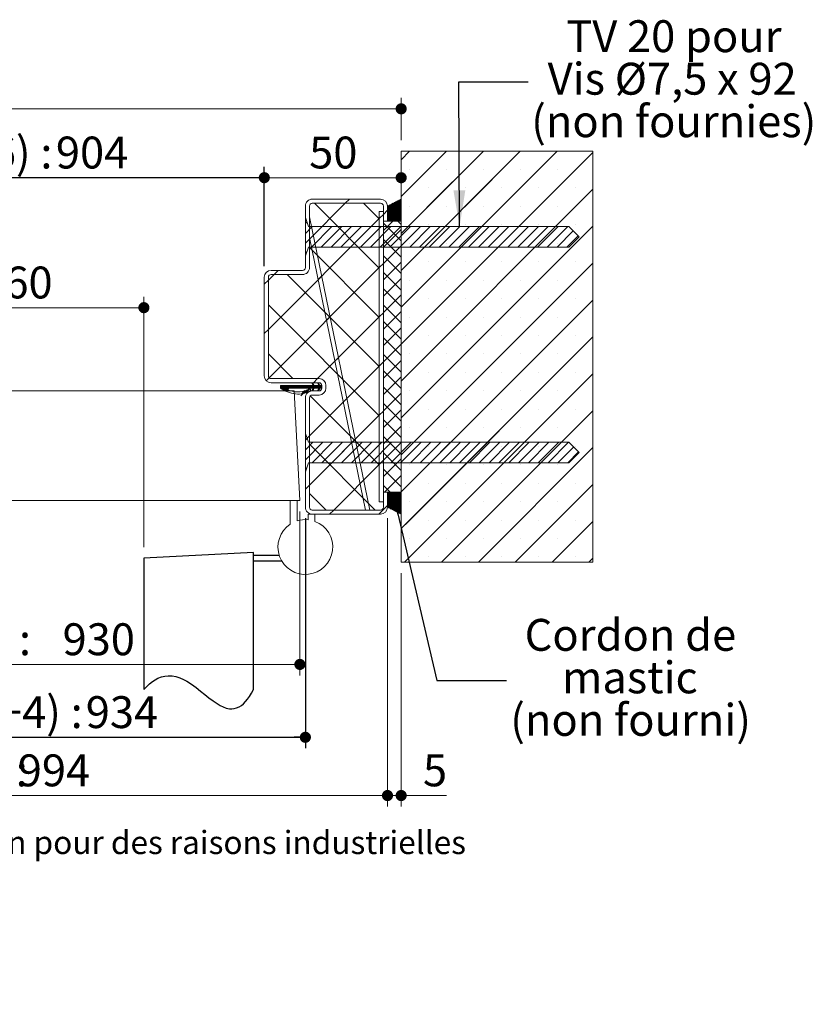
# Model space of a CAD drawing. Units: millimetres. Extents: x 11 to 845, y -30 to 1184.
# Drawn here: x 523 to 813, y -30 to 329 of the extents above; entities that cross this region are included whole.
import ezdxf

# ---------------------------------------------------------------- set-up
doc = ezdxf.new("R2010")
doc.units = ezdxf.units.MM
doc.linetypes.add('CENTERX2', pattern=[20.32, 12.7, -2.54, 2.54, -2.54])
doc.layers.add('FORMAT', color=7, linetype='Continuous')
doc.styles.add('SLDTEXTSTYLE0', font='TXT', dxfattribs={"width": 0.75})
doc.styles.add('SLDTEXTSTYLE1', font='TXT', dxfattribs={"width": 0.7})
doc.styles.add('SLDTEXTSTYLE2', font='TXT', dxfattribs={"width": 0.692308})
doc.dimstyles.new('SLDDIMSTYLE1', dxfattribs={"dimtxt": 0.18, "dimasz": 13.208, "dimexe": 0, "dimexo": 0.0625, "dimgap": 0, "dimtad": 0, "dimtih": 1, "dimtoh": 1, "dimdec": 0, "dimrnd": 1e-09, "dimzin": 0, "dimdsep": 46, "dimtxsty": 'Standard', "dimsah": 1, "dimcen": 0.09, "dimadec": 0, "dimazin": 0, "dimtfac": 13.208, "dimtdec": 0, "dimtofl": 0, "dimtmove": 0, "dimatfit": 3, "dimfxl": 0, "dimfrac": 2, "dimtolj": 1, "dimtzin": 0, "dimarcsym": 0})
doc.dimstyles.new('SLDDIMSTYLE2', dxfattribs={"dimtxt": 11.641667, "dimasz": 4.064, "dimexe": 0, "dimexo": 0.0625, "dimgap": 2.910417, "dimtad": 1, "dimrnd": 1e-09, "dimzin": 12, "dimdsep": 46, "dimtxsty": 'SLDTEXTSTYLE0', "dimblk1": 'DOT', "dimblk2": 'DOT', "dimsah": 1, "dimcen": 0.09, "dimadec": 0, "dimazin": 3, "dimtfac": 1, "dimtofl": 0, "dimtmove": 0, "dimatfit": 3, "dimldrblk": 'DOT', "dimfxl": 0, "dimfrac": 2, "dimtolj": 1, "dimtzin": 12, "dimarcsym": 0})
doc.dimstyles.new('SLDDIMSTYLE3', dxfattribs={"dimtxt": 0.18, "dimasz": 4.064, "dimexe": 0, "dimexo": 0.0625, "dimgap": 0, "dimtad": 0, "dimtih": 1, "dimtoh": 1, "dimdec": 0, "dimrnd": 1e-09, "dimzin": 0, "dimdsep": 46, "dimtxsty": 'Standard', "dimblk1": 'DOT', "dimblk2": 'DOT', "dimsah": 1, "dimcen": 0.09, "dimadec": 0, "dimazin": 0, "dimtfac": 4.064, "dimtdec": 0, "dimtofl": 0, "dimtmove": 0, "dimatfit": 3, "dimldrblk": 'DOT', "dimfxl": 0, "dimfrac": 2, "dimtolj": 1, "dimtzin": 0, "dimarcsym": 0})

# ---------------------------------------------------------------- blocks, each defined once
blk = doc.blocks.new('SW_BROKEN_VIEW_0')
at = {"color": 0, "linetype": 'CENTERX2', "ltscale": 4}
for p, q in [((0, 50), (-40, 47.9)), ((-40, 47.9), (-40, 0)), ((0, 0), (0, 50)), ((0, 47), (0, 49)), ((0, 49), (9.46, 49)), ((0, 47), (10.34, 47))]:
    blk.add_line(p, q, dxfattribs=at)
at = {"color": 0, "linetype": 'Continuous', "ltscale": 4, "flags": 128}
blk.add_lwpolyline([(-40, 0), (-38.95, 1.1), (-37.91, 2.05), (-36.89, 2.86), (-35.88, 3.52), (-34.88, 4.06), (-33.59, 4.57), (-32.32, 4.88), (-31.07, 5), (-29.66, 4.94), (-28.28, 4.69), (-26.92, 4.26), (-25.58, 3.68), (-24.26, 2.97), (-22.56, 1.89), (-20.9, 0.69), (-19.26, -0.58), (-17.73, -1.82), (-16.22, -3.02), (-14.73, -4.15), (-13.26, -5.16), (-12.12, -5.84), (-11, -6.39), (-9.88, -6.8), (-8.76, -7.04), (-7.87, -7.09), (-6.99, -7), (-6.1, -6.77), (-5.22, -6.38), (-4.35, -5.81), (-3.62, -5.2), (-2.89, -4.46), (-2.17, -3.57), (-1.44, -2.54), (-0.72, -1.35), (0, 0)], dxfattribs=at)
blk = doc.blocks.new('_DOT')
at = {"color": 0, "linetype": 'ByBlock', "lineweight": -2}
blk.add_line((-0.5, 0), (-1, 0), dxfattribs=at)
at = {"color": 0, "linetype": 'ByBlock', "const_width": 0.5}
blk.add_lwpolyline([(-0.25, 0, 1), (0.25, 0, 1)], format="xyb", close=True, dxfattribs=at)
blk = doc.blocks.new('_D_1')
at = {"color": 7, "linetype": 'Continuous', "lineweight": 0, "ltscale": 4}
for p, q in [((568.44, 136.78), (568.44, 228.26)), ((568.44, 224.26), (262.68, 224.26))]:
    blk.add_line(p, q, dxfattribs=at)
at = {"color": 7, "linetype": 'Continuous', "lineweight": 0, "ltscale": 4, "xscale": 4.064, "yscale": 4.064, "rotation": 180.0000000000004}
blk.add_blockref('_DOT', (262.68, 224.26, 0.1), dxfattribs=at)
at = {"color": 7, "linetype": 'Continuous', "lineweight": 0, "ltscale": 4, "xscale": 4.064, "yscale": 4.064}
blk.add_blockref('_DOT', (568.44, 224.26, 0.1), dxfattribs=at)
at = {"color": 7, "linetype": 'Continuous', "lineweight": 0, "ltscale": 4, "attachment_point": 1, "style": 'SLDTEXTSTYLE0'}
for s, insert, char_height in [('Passage libre vantail (L-70) :', (296.65, 239.27), 11.6417), ('860', (508.66, 239.27), 11.642)]:
    blk.add_mtext(s, dxfattribs=dict(at, insert=insert, char_height=char_height))
blk = doc.blocks.new('_D_2')
at = {"layer": 'FORMAT', "ltscale": 4}
for p, q in [((247.68, 147.37), (247.68, 63.4)), ((627.44, 147.37), (627.44, 63.4)), ((247.68, 67.4), (627.44, 67.4))]:
    blk.add_line(p, q, dxfattribs=at)
at = {"layer": 'FORMAT', "ltscale": 4, "xscale": 4.064, "yscale": 4.064, "rotation": 180.0000000000004}
blk.add_blockref('_DOT', (247.68, 67.4, -504.9), dxfattribs=at)
at = {"layer": 'FORMAT', "ltscale": 4, "xscale": 4.064, "yscale": 4.064}
blk.add_blockref('_DOT', (627.44, 67.4, -504.9), dxfattribs=at)
at = {"layer": 'FORMAT', "ltscale": 4, "attachment_point": 1, "style": 'SLDTEXTSTYLE0'}
for s, insert, char_height in [('Fond de feuillure huisserie (L+4) :', (302.11, 82.41), 11.6417), ('934', (547.21, 82.41), 11.642)]:
    blk.add_mtext(s, dxfattribs=dict(at, insert=insert, char_height=char_height))
blk = doc.blocks.new('_D_3')
at = {"color": 7, "linetype": 'Continuous', "lineweight": 0, "ltscale": 4}
for p, q in [((217.68, 152.87), (217.68, 42.14)), ((657.44, 147.37), (657.44, 42.14)), ((657.44, 46.14), (217.68, 46.14))]:
    blk.add_line(p, q, dxfattribs=at)
at = {"color": 7, "linetype": 'Continuous', "lineweight": 0, "ltscale": 4, "xscale": 4.064, "yscale": 4.064}
for p, rotation in [((217.68, 46.14, -504.9), 180.0000000000062), ((657.44, 46.14, -504.9), 6.182998300765076e-12)]:
    blk.add_blockref('_DOT', p, dxfattribs=dict(at, rotation=rotation))
at = {"color": 7, "linetype": 'Continuous', "lineweight": 0, "ltscale": 4, "attachment_point": 1, "style": 'SLDTEXTSTYLE0'}
for s, insert, char_height in [('Hors-tout huisserie (L+64) :', (326.94, 61.15), 11.6417), ('994', (522.37, 61.15), 11.642)]:
    blk.add_mtext(s, dxfattribs=dict(at, insert=insert, char_height=char_height))
blk = doc.blocks.new('_D_4')
at = {"layer": 'FORMAT', "ltscale": 4}
for p, q in [((262.68, 203.37), (262.68, 275.71)), ((612.44, 239.37), (612.44, 275.71)), ((612.44, 271.71), (262.68, 271.71))]:
    blk.add_line(p, q, dxfattribs=at)
at = {"layer": 'FORMAT', "ltscale": 4, "xscale": 4.064, "yscale": 4.064, "rotation": 180.0000000000004}
blk.add_blockref('_DOT', (262.68, 271.71, -504.9), dxfattribs=at)
at = {"layer": 'FORMAT', "ltscale": 4, "xscale": 4.064, "yscale": 4.064}
blk.add_blockref('_DOT', (612.44, 271.71, -504.9), dxfattribs=at)
at = {"layer": 'FORMAT', "ltscale": 4, "attachment_point": 1, "style": 'SLDTEXTSTYLE0'}
for s, insert, char_height in [('Passage libre huisserie (L-26) :', (313.03, 286.72), 11.6417), ('904', (536.29, 286.72), 11.642)]:
    blk.add_mtext(s, dxfattribs=dict(at, insert=insert, char_height=char_height))
blk = doc.blocks.new('_D_5')
at = {"color": 7, "linetype": 'Continuous', "lineweight": 0, "ltscale": 4}
for p, q in [((249.68, 149.87), (249.68, 90.01)), ((625.44, 149.87), (625.44, 90.01)), ((625.44, 94.01), (249.68, 94.01))]:
    blk.add_line(p, q, dxfattribs=at)
at = {"color": 7, "linetype": 'Continuous', "lineweight": 0, "ltscale": 4, "xscale": 4.064, "yscale": 4.064, "rotation": 180.0000000000004}
blk.add_blockref('_DOT', (249.68, 94.01, -504.9), dxfattribs=at)
at = {"color": 7, "linetype": 'Continuous', "lineweight": 0, "ltscale": 4, "xscale": 4.064, "yscale": 4.064}
blk.add_blockref('_DOT', (625.44, 94.01, -504.9), dxfattribs=at)
at = {"color": 7, "linetype": 'Continuous', "lineweight": 0, "ltscale": 4, "attachment_point": 1, "style": 'SLDTEXTSTYLE0'}
for s, insert, char_height in [('Cote nominale du vantail (L) :', (310.58, 109.02), 11.6417), ('930', (538.73, 109.02), 11.642)]:
    blk.add_mtext(s, dxfattribs=dict(at, insert=insert, char_height=char_height))
blk = doc.blocks.new('_D_7')
at = {"color": 7, "linetype": 'Continuous', "lineweight": 0, "ltscale": 4}
for p, q in [((612.44, 239.37), (612.44, 275.71)), ((612.44, 271.71), (662.44, 271.71))]:
    blk.add_line(p, q, dxfattribs=at)
at = {"color": 7, "linetype": 'Continuous', "lineweight": 0, "ltscale": 4, "xscale": 4.064, "yscale": 4.064, "rotation": 180.0000000000003}
blk.add_blockref('_DOT', (612.44, 271.71, -504.9), dxfattribs=at)
at = {"color": 7, "linetype": 'Continuous', "lineweight": 0, "ltscale": 4, "xscale": 4.064, "yscale": 4.064}
blk.add_blockref('_DOT', (662.44, 271.71, -504.9), dxfattribs=at)
at = {"color": 7, "linetype": 'Continuous', "lineweight": 0, "ltscale": 4, "insert": (628.83, 286.72), "char_height": 11.642, "attachment_point": 1, "style": 'SLDTEXTSTYLE0'}
blk.add_mtext('50', dxfattribs=at)
blk = doc.blocks.new('_D_8')
at = {"color": 7, "linetype": 'Continuous', "lineweight": 0, "ltscale": 4}
for p, q in [((212.68, 285.37), (212.68, 300.85)), ((662.44, 285.37), (662.44, 300.85)), ((212.68, 296.85), (662.44, 296.85))]:
    blk.add_line(p, q, dxfattribs=at)
at = {"color": 7, "linetype": 'Continuous', "lineweight": 0, "ltscale": 4, "xscale": 4.064, "yscale": 4.064, "rotation": 180.0000000000003}
blk.add_blockref('_DOT', (212.68, 296.85, -504.9), dxfattribs=at)
at = {"color": 7, "linetype": 'Continuous', "lineweight": 0, "ltscale": 4, "xscale": 4.064, "yscale": 4.064}
blk.add_blockref('_DOT', (662.44, 296.85, -504.9), dxfattribs=at)
at = {"color": 7, "linetype": 'Continuous', "lineweight": 0, "ltscale": 4, "attachment_point": 1, "style": 'SLDTEXTSTYLE0'}
for s, insert, char_height in [('Tableau (L+74) :', (358.62, 311.86), 11.6417), ('1004', (482.09, 311.86), 11.642)]:
    blk.add_mtext(s, dxfattribs=dict(at, insert=insert, char_height=char_height))
blk = doc.blocks.new('_D_10')
at = {"color": 7, "linetype": 'Continuous', "lineweight": 0, "ltscale": 4}
for p, q in [((657.44, 147.37), (657.44, 42.14)), ((662.44, 127.37), (662.44, 42.14)), ((657.44, 46.14), (662.44, 46.14)), ((662.44, 46.14), (679, 46.14))]:
    blk.add_line(p, q, dxfattribs=at)
at = {"color": 7, "linetype": 'Continuous', "lineweight": 0, "ltscale": 4, "xscale": 4.064, "yscale": 4.064, "rotation": 180.0000000000003}
blk.add_blockref('_DOT', (657.44, 46.14, -504.9), dxfattribs=at)
at = {"color": 7, "linetype": 'Continuous', "lineweight": 0, "ltscale": 4, "xscale": 4.064, "yscale": 4.064}
blk.add_blockref('_DOT', (662.44, 46.14, -504.9), dxfattribs=at)
at = {"color": 7, "linetype": 'Continuous', "lineweight": 0, "ltscale": 4, "insert": (670.4, 61.15), "char_height": 11.64, "attachment_point": 1, "style": 'SLDTEXTSTYLE0'}
blk.add_mtext('5', dxfattribs=at)
blk = doc.blocks.new('SW_NOTE_2')
at = {"color": 0, "linetype": 'Continuous', "lineweight": 0, "ltscale": 4, "attachment_point": 2}
for s, insert, char_height, style in [('TV 20 pour', (53.2, 22.53), 11.642, 'SLDTEXTSTYLE1'), ('Vis Ø7,5 x 92', (52.57, 7), 11.6417, 'SLDTEXTSTYLE2'), ('(non fournies)', (53.14, -8.52), 11.6417, 'SLDTEXTSTYLE0')]:
    blk.add_mtext(s, dxfattribs=dict(at, insert=insert, char_height=char_height, style=style))
blk = doc.blocks.new('SW_NOTE_4')
at = {"color": 0, "linetype": 'Continuous', "lineweight": 0, "ltscale": 4, "attachment_point": 2, "style": 'SLDTEXTSTYLE0'}
for s, insert, char_height in [('Cordon de', (45.26, 22.44), 11.642), ('mastic', (45.08, 6.92), 11.642), ('(non fourni)', (45.33, -8.6), 11.6417)]:
    blk.add_mtext(s, dxfattribs=dict(at, insert=insert, char_height=char_height))
blk = doc.blocks.new('SW_HATCH_0')
at = {"color": 0, "linetype": 'Continuous', "lineweight": 0, "ltscale": 4}
for p, q in [((47.05, 85.5), (43.97, 82.42)), ((100.93, 85.5), (43.97, 28.54)), ((60.52, 85.5), (43.97, 68.95)), ((73.99, 85.5), (43.97, 55.48)), ((87.46, 85.5), (43.97, 42.01)), ((113.97, 85.07), (43.97, 15.07)), ((60.52, 85.5), (45.97, 70.95)), ((73.99, 85.5), (66.63, 78.14)), ((87.46, 85.5), (67.07, 65.11)), ((47.11, 78.82), (47.11, 78.82)), ((60.58, 78.82), (60.58, 78.82)), ((74.05, 78.82), (74.05, 78.82)), ((87.52, 78.82), (87.52, 78.82)), ((100.99, 78.82), (100.99, 78.82)), ((62.76, 74.27), (43.97, 55.48)), ((53.85, 72.09), (53.85, 72.09)), ((67.32, 72.09), (67.32, 72.09)), ((80.79, 72.09), (80.79, 72.09)), ((94.26, 72.09), (94.26, 72.09)), ((107.73, 72.09), (107.73, 72.09)), ((113.97, 71.6), (43.97, 1.6)), ((45.83, 70.81), (43.97, 68.95)), ((23.56, 66.5), (10.47, 53.41)), ((12.29, 66.5), (35.97, 42.82)), ((25.06, 68), (23.56, 66.5)), ((30.25, 66.5), (35.97, 60.78)), ((43.76, 67.89), (38.97, 63.11)), ((43.97, 67.83), (38.97, 62.83)), ((43.2, 67.61), (38.97, 63.39)), ((43.97, 67.54), (38.97, 62.54)), ((42.64, 67.33), (38.97, 63.67)), ((43.97, 67.26), (38.97, 62.26)), ((42.08, 67.05), (38.97, 63.95)), ((43.97, 66.98), (38.97, 61.98)), ((41.51, 66.77), (38.97, 64.23)), ((43.97, 66.7), (38.97, 61.7)), ((40.95, 66.49), (38.97, 64.51)), ((43.97, 66.42), (38.97, 61.42)), ((40.39, 66.21), (38.97, 64.79)), ((43.97, 66.14), (38.97, 61.14)), ((39.83, 65.93), (38.97, 65.07)), ((43.97, 65.86), (38.97, 60.86)), ((39.27, 65.65), (38.97, 65.35)), ((43.97, 65.58), (38.97, 60.58)), ((43.97, 65.3), (38.97, 60.3)), ((43.97, 65.02), (38.97, 60.02)), ((43.97, 64.74), (39.23, 60)), ((47.11, 65.35), (47.11, 65.35)), ((60.58, 65.35), (60.58, 65.35)), ((74.05, 65.35), (74.05, 65.35)), ((87.52, 65.35), (87.52, 65.35)), ((100.99, 65.35), (100.99, 65.35)), ((37.47, 62.45), (35.97, 60.95)), ((38.97, 63.95), (37.47, 62.45)), ((43.97, 64.46), (39.51, 60)), ((43.97, 64.18), (39.79, 60)), ((43.97, 63.9), (40.08, 60)), ((43.97, 63.62), (40.36, 60)), ((43.97, 63.34), (40.64, 60)), ((43.97, 63.05), (40.92, 60)), ((43.97, 62.77), (41.2, 60)), ((43.97, 62.49), (41.48, 60)), ((43.97, 62.21), (41.76, 60)), ((43.97, 61.93), (42.04, 60)), ((43.97, 61.65), (42.32, 60)), ((43.97, 61.37), (42.6, 60)), ((63.2, 61.24), (43.97, 42.01)), ((35.97, 60.95), (-4.53, 20.45)), ((9.55, 59.67), (8.97, 59.09)), ((11.47, 58), (8.97, 55.5)), ((15.06, 58), (8.97, 51.91)), ((18.66, 58), (11.16, 50.5)), ((22.25, 58), (14.75, 50.5)), ((25.84, 58), (18.34, 50.5)), ((29.43, 58), (21.93, 50.5)), ((33.02, 58), (25.52, 50.5)), ((36.62, 58), (29.12, 50.5)), ((40.21, 58), (32.71, 50.5)), ((43.8, 58), (36.3, 50.5)), ((40.96, 59.95), (37.52, 56.51)), ((37.52, 59.23), (43.97, 52.78)), ((47.39, 58), (39.89, 50.5)), ((42.78, 59.95), (43.97, 58.76)), ((43.97, 61.09), (42.88, 60)), ((43.97, 60.81), (43.16, 60)), ((43.97, 60.53), (43.44, 60)), ((50.98, 58), (43.48, 50.5)), ((43.97, 60.25), (43.72, 60)), ((113.97, 58.13), (43.97, -11.87)), ((54.58, 58), (47.08, 50.5)), ((58.17, 58), (50.67, 50.5)), ((53.85, 58.62), (53.85, 58.62)), ((61.76, 58), (54.26, 50.5)), ((65.35, 58), (57.85, 50.5)), ((68.94, 58), (61.44, 50.5)), ((72.54, 58), (65.04, 50.5)), ((67.32, 58.62), (67.32, 58.62)), ((76.13, 58), (68.63, 50.5)), ((79.72, 58), (72.22, 50.5)), ((83.31, 58), (75.81, 50.5)), ((86.91, 58), (79.41, 50.5)), ((80.79, 58.62), (80.79, 58.62)), ((90.5, 58), (83, 50.5)), ((94.09, 58), (86.59, 50.5)), ((97.68, 58), (90.18, 50.5)), ((101.27, 58), (93.77, 50.5)), ((94.26, 58.62), (94.26, 58.62)), ((104.87, 58), (97.37, 50.5)), ((107.73, 58.62), (107.73, 58.62)), ((11.85, 54.79), (10.58, 53.52)), ((43.97, 56.97), (37.52, 50.52)), ((106.84, 56.38), (100.96, 50.5)), ((108.64, 54.59), (104.55, 50.5)), ((10.47, 53.41), (8.97, 51.91)), ((10.47, 50.35), (35.97, 24.85)), ((37.52, 53.24), (43.97, 46.79)), ((43.97, 50.99), (37.52, 44.54)), ((47.11, 51.88), (47.11, 51.88)), ((60.58, 51.88), (60.58, 51.88)), ((74.05, 51.88), (74.05, 51.88)), ((87.52, 51.88), (87.52, 51.88)), ((100.99, 51.88), (100.99, 51.88)), ((9.6, 48.94), (8.97, 48.32)), ((37.52, 47.25), (43.97, 40.8)), ((37.47, 44.49), (35.97, 42.99)), ((43.97, 45), (37.52, 38.55)), ((113.97, 44.66), (43.97, -25.34)), ((53.85, 45.15), (53.85, 45.15)), ((67.32, 45.15), (67.32, 45.15)), ((80.79, 45.15), (80.79, 45.15)), ((94.26, 45.15), (94.26, 45.15)), ((107.73, 45.15), (107.73, 45.15)), ((-2.44, 40.5), (-4.53, 38.41)), ((35.97, 42.99), (-4.23, 2.79)), ((-0.94, 42), (-2.44, 40.5)), ((2.37, 40.5), (35.97, 6.89)), ((14.91, 39.89), (13.64, 38.62)), ((37.52, 41.27), (43.97, 34.82)), ((-4.53, 38.41), (-6.03, 36.91)), ((43.97, 39.01), (37.52, 32.56)), ((47.11, 38.41), (47.11, 38.41)), ((60.58, 38.41), (60.58, 38.41)), ((74.05, 38.41), (74.05, 38.41)), ((87.52, 38.41), (87.52, 38.41)), ((100.99, 38.41), (100.99, 38.41)), ((37.52, 35.28), (43.97, 28.83)), ((43.97, 33.03), (37.52, 26.58)), ((-4.53, 29.43), (35.97, -11.07)), ((37.52, 29.29), (43.97, 22.84)), ((113.97, 31.18), (43.97, -38.82)), ((53.85, 31.68), (53.85, 31.68)), ((67.32, 31.68), (67.32, 31.68)), ((80.79, 31.68), (80.79, 31.68)), ((94.26, 31.68), (94.26, 31.68)), ((107.73, 31.68), (107.73, 31.68)), ((37.47, 26.53), (35.97, 25.03)), ((43.97, 27.04), (37.52, 20.59)), ((35.97, 25.03), (13.44, 2.5)), ((17.98, 24.99), (16.71, 23.72)), ((37.52, 23.3), (43.97, 16.85)), ((47.11, 24.94), (47.11, 24.94)), ((60.58, 24.94), (60.58, 24.94)), ((74.05, 24.94), (74.05, 24.94)), ((87.52, 24.94), (87.52, 24.94)), ((100.99, 24.94), (100.99, 24.94)), ((-4.53, 20.45), (-6.03, 18.95)), ((43.97, 21.05), (37.52, 14.6)), ((53.85, 18.21), (53.85, 18.21)), ((67.32, 18.21), (67.32, 18.21)), ((80.79, 18.21), (80.79, 18.21)), ((94.26, 18.21), (94.26, 18.21)), ((107.73, 18.21), (107.73, 18.21)), ((37.52, 17.32), (43.97, 10.87)), ((43.97, 15.07), (37.52, 8.62)), ((113.97, 17.71), (43.97, -52.29)), ((113.97, 17.71), (45.51, -50.75)), ((-4.53, 11.47), (4.44, 2.5)), ((37.52, 11.33), (43.97, 4.88)), ((47.11, 11.47), (47.11, 11.47)), ((60.58, 11.47), (60.58, 11.47)), ((74.05, 11.47), (74.05, 11.47)), ((87.52, 11.47), (87.52, 11.47)), ((100.99, 11.47), (100.99, 11.47)), ((21.04, 10.1), (19.77, 8.83)), ((37.47, 8.57), (35.97, 7.07)), ((43.97, 9.08), (37.52, 2.63)), ((35.97, 7.07), (10.47, -18.43)), ((37.52, 5.34), (43.97, -1.11)), ((113.97, 4.24), (45.23, -64.5)), ((113.97, 4.24), (47.9, -61.83)), ((53.85, 4.74), (53.85, 4.74)), ((67.32, 4.74), (67.32, 4.74)), ((80.79, 4.74), (80.79, 4.74)), ((94.26, 4.74), (94.26, 4.74)), ((107.73, 4.74), (107.73, 4.74)), ((-4.23, 2.79), (-5.29, 1.73)), ((0.84, 0), (-0.12, -0.96)), ((0, 0), (-0.06, -0.06)), ((0.28, 0), (-0.06, -0.35)), ((0.56, 0), (-0.06, -0.63)), ((2.25, 0), (0.75, -1.5)), ((3.65, 0), (2.65, -1)), ((4.21, 0), (3.21, -1)), ((4.49, 0), (3.49, -1)), ((4.77, 0), (3.77, -1)), ((5.05, 0), (4.05, -1)), ((5.33, 0), (4.33, -1)), ((5.61, 0), (4.61, -1)), ((5.89, 0), (4.89, -1)), ((6.17, 0), (5.17, -1)), ((6.45, 0), (5.45, -1)), ((6.74, 0), (5.74, -1)), ((7.02, 0), (6.02, -1)), ((7.3, 0), (6.3, -1)), ((7.58, 0), (6.58, -1)), ((7.86, 0), (6.86, -1)), ((8.14, 0), (7.14, -1)), ((8.42, 0), (7.42, -1)), ((8.7, 0), (7.7, -1)), ((8.98, 0), (7.98, -1)), ((9.26, 0), (8.26, -1)), ((9.54, 0), (8.54, -1)), ((9.82, 0), (8.82, -1)), ((10.1, 0), (9.1, -1)), ((10.38, 0), (9.38, -1)), ((10.66, 0), (9.66, -1)), ((10.94, 0), (9.94, -1)), ((11.51, 0), (10.51, -1)), ((12.15, 0.09), (11.07, -1)), ((12.35, 0), (11.35, -1)), ((13.19, 0), (11.39, -1.8)), ((11.62, 0.95), (11.41, 0.75)), ((11.79, 0.84), (11.5, 0.56)), ((11.88, 0.65), (11.6, 0.37)), ((12.63, 0), (11.63, -1)), ((12.91, 0), (11.65, -1.26)), ((11.97, 0.47), (11.69, 0.18)), ((13.44, 2.5), (11.94, 1)), ((13.47, 0), (12.47, -1)), ((13.75, 0), (12.75, -1)), ((14.22, 0.19), (13.03, -1)), ((14.31, 0), (13.31, -1)), ((13.86, 0.95), (13.57, 0.66)), ((14.59, 0), (13.59, -1)), ((13.95, 0.76), (13.66, 0.47)), ((14.04, 0.57), (13.75, 0.28)), ((14.13, 0.38), (13.84, 0.09)), ((14.87, 0), (13.87, -1)), ((43.97, 3.09), (37.52, -3.36)), ((9.65, -1.58), (7.36, -3.86)), ((8.79, -1.87), (7.71, -2.96)), ((10.11, -1.39), (8.77, -2.74)), ((11.94, -1.53), (11.55, -1.92)), ((14.2, -1.24), (13.56, -1.87)), ((14.97, -0.18), (13.65, -1.51)), ((13.94, -1.78), (13.75, -1.96)), ((14.97, -0.46), (14.43, -1)), ((14.97, -0.74), (14.72, -1)), ((37.52, -0.64), (43.97, -7.09)), ((43.97, -2.89), (37.52, -9.34)), ((47.11, -2), (47.11, -2)), ((60.58, -2), (60.58, -2)), ((74.05, -2), (74.05, -2)), ((87.52, -2), (87.52, -2)), ((100.99, -2), (100.99, -2)), ((10.75, -3.81), (35.97, -29.03)), ((24.1, -4.8), (22.83, -6.07)), ((37.52, -6.63), (43.97, -13.08)), ((37.47, -9.39), (35.97, -10.89)), ((43.97, -8.88), (37.52, -15.33)), ((53.85, -8.74), (53.85, -8.74)), ((113.97, -9.23), (58.7, -64.5)), ((67.32, -8.74), (67.32, -8.74)), ((80.79, -8.74), (80.79, -8.74)), ((94.26, -8.74), (94.26, -8.74)), ((107.73, -8.74), (107.73, -8.74)), ((35.97, -10.89), (10.47, -36.39)), ((37.52, -12.62), (43.97, -19.07)), ((43.97, -14.87), (37.52, -21.32)), ((47.11, -15.47), (47.11, -15.47)), ((60.58, -15.47), (60.58, -15.47)), ((74.05, -15.47), (74.05, -15.47)), ((87.52, -15.47), (87.52, -15.47)), ((100.99, -15.47), (100.99, -15.47)), ((10.47, -18.43), (8.97, -19.93)), ((9.63, -19.28), (8.97, -19.93)), ((11.75, -20.75), (8.97, -23.53)), ((15.34, -20.75), (8.97, -27.12)), ((10.47, -21.49), (34.48, -45.5)), ((18.93, -20.75), (11.43, -28.25)), ((22.52, -20.75), (15.02, -28.25)), ((26.12, -20.75), (18.62, -28.25)), ((29.71, -20.75), (22.21, -28.25)), ((33.3, -20.75), (25.8, -28.25)), ((27.17, -19.7), (25.9, -20.97)), ((36.89, -20.75), (29.39, -28.25)), ((40.48, -20.75), (32.98, -28.25)), ((44.08, -20.75), (36.58, -28.25)), ((37.52, -18.6), (43.97, -25.05)), ((43.97, -20.85), (37.52, -27.3)), ((47.67, -20.75), (40.17, -28.25)), ((51.26, -20.75), (43.76, -28.25)), ((54.85, -20.75), (47.35, -28.25)), ((58.44, -20.75), (50.94, -28.25)), ((62.04, -20.75), (54.54, -28.25)), ((65.63, -20.75), (58.13, -28.25)), ((69.22, -20.75), (61.72, -28.25)), ((72.81, -20.75), (65.31, -28.25)), ((76.41, -20.75), (68.91, -28.25)), ((80, -20.75), (72.5, -28.25)), ((83.59, -20.75), (76.09, -28.25)), ((87.18, -20.75), (79.68, -28.25)), ((90.77, -20.75), (83.27, -28.25)), ((94.37, -20.75), (86.87, -28.25)), ((97.96, -20.75), (90.46, -28.25)), ((101.55, -20.75), (94.05, -28.25)), ((105.14, -20.75), (97.64, -28.25)), ((37.52, -24.59), (43.97, -31.04)), ((53.85, -22.21), (53.85, -22.21)), ((67.32, -22.21), (67.32, -22.21)), ((113.97, -22.7), (72.17, -64.5)), ((80.79, -22.21), (80.79, -22.21)), ((94.26, -22.21), (94.26, -22.21)), ((106.98, -22.51), (101.23, -28.25)), ((108.77, -24.3), (104.83, -28.25)), ((107.73, -22.21), (107.73, -22.21)), ((37.47, -27.35), (35.97, -28.85)), ((43.97, -26.84), (37.52, -33.29)), ((9.43, -30.25), (8.97, -30.71)), ((35.97, -28.85), (19.33, -45.5)), ((37.52, -30.58), (43.97, -37.03)), ((47.11, -28.94), (47.11, -28.94)), ((60.58, -28.94), (60.58, -28.94)), ((74.05, -28.94), (74.05, -28.94)), ((87.52, -28.94), (87.52, -28.94)), ((100.99, -28.94), (100.99, -28.94)), ((30.23, -34.6), (28.96, -35.87)), ((43.97, -32.83), (37.85, -38.95)), ((53.85, -35.68), (53.85, -35.68)), ((67.32, -35.68), (67.32, -35.68)), ((80.79, -35.68), (80.79, -35.68)), ((94.26, -35.68), (94.26, -35.68)), ((107.73, -35.68), (107.73, -35.68)), ((10.47, -36.39), (8.97, -37.89)), ((10.47, -39.45), (16.52, -45.5)), ((37.52, -36.56), (39.91, -38.95)), ((39.02, -39), (38.97, -39.04)), ((39.3, -39), (38.97, -39.33)), ((39.58, -39), (38.97, -39.61)), ((39.86, -39), (38.97, -39.89)), ((40.14, -39), (38.97, -40.17)), ((40.42, -39), (38.97, -40.45)), ((40.7, -39), (38.97, -40.73)), ((40.98, -39), (38.97, -41.01)), ((41.26, -39), (38.97, -41.29)), ((41.54, -39), (38.97, -41.57)), ((41.82, -39), (38.97, -41.85)), ((42.1, -39), (38.97, -42.13)), ((42.38, -39), (38.97, -42.41)), ((42.66, -39), (38.97, -42.69)), ((42.94, -39), (38.97, -42.97)), ((43.23, -39), (38.97, -43.25)), ((43.51, -39), (38.97, -43.53)), ((43.79, -39), (38.97, -43.82)), ((43.97, -39.1), (38.97, -44.1)), ((43.97, -39.38), (38.97, -44.38)), ((43.97, -38.82), (43.84, -38.95)), ((113.97, -36.17), (85.64, -64.5)), ((43.97, -39.66), (39.08, -44.55)), ((43.97, -39.94), (39.26, -44.65)), ((43.97, -40.22), (39.45, -44.74)), ((43.97, -40.5), (39.64, -44.83)), ((43.97, -40.78), (39.82, -44.93)), ((43.97, -39.66), (39.95, -43.68)), ((43.97, -41.06), (40.01, -45.02)), ((43.97, -41.34), (40.2, -45.11)), ((43.97, -39.94), (40.31, -43.6)), ((43.97, -41.62), (40.39, -45.21)), ((43.97, -41.9), (40.57, -45.3)), ((43.97, -40.22), (40.67, -43.52)), ((43.97, -42.18), (40.76, -45.39)), ((43.97, -42.46), (40.95, -45.49)), ((43.97, -40.5), (41.02, -43.45)), ((43.97, -42.74), (41.13, -45.58)), ((43.97, -43.02), (41.32, -45.67)), ((43.97, -40.78), (41.38, -43.37)), ((43.97, -41.06), (41.74, -43.29)), ((43.97, -41.34), (42.1, -43.22)), ((43.97, -41.62), (42.45, -43.14)), ((43.97, -41.9), (42.81, -43.06)), ((43.97, -42.18), (43.17, -42.99)), ((43.97, -42.46), (43.53, -42.91)), ((43.97, -42.74), (43.82, -42.89)), ((43.97, -43.02), (43.87, -43.13)), ((47.11, -42.41), (47.11, -42.41)), ((60.58, -42.41), (60.58, -42.41)), ((74.05, -42.41), (74.05, -42.41)), ((87.52, -42.41), (87.52, -42.41)), ((100.99, -42.41), (100.99, -42.41)), ((19.33, -45.5), (17.83, -47)), ((38.97, -43.82), (35.79, -47)), ((39.91, -43.72), (39.08, -44.55)), ((39.96, -43.95), (39.26, -44.65)), ((40.01, -44.18), (39.45, -44.74)), ((40.06, -44.41), (39.64, -44.83)), ((40.11, -44.64), (39.82, -44.93)), ((40.16, -44.88), (40.01, -45.02)), ((40.21, -45.11), (40.2, -45.11)), ((43.97, -43.31), (41.51, -45.77)), ((43.97, -43.59), (41.7, -45.86)), ((43.97, -43.87), (41.88, -45.96)), ((43.97, -44.15), (42.07, -46.05)), ((43.97, -44.43), (42.26, -46.14)), ((43.97, -44.71), (42.44, -46.24)), ((43.97, -44.99), (42.63, -46.33)), ((43.97, -45.27), (42.82, -46.42)), ((43.97, -45.55), (43.01, -46.52)), ((43.97, -45.83), (43.19, -46.61)), ((43.97, -46.11), (43.38, -46.7)), ((43.97, -46.39), (43.57, -46.8)), ((43.97, -46.67), (43.75, -46.89)), ((43.97, -43.31), (43.92, -43.36)), ((43.97, -43.59), (43.97, -43.59)), ((43.97, -46.95), (43.94, -46.98)), ((53.85, -49.15), (53.85, -49.15)), ((67.32, -49.15), (67.32, -49.15)), ((80.79, -49.15), (80.79, -49.15)), ((94.26, -49.15), (94.26, -49.15)), ((113.97, -49.64), (99.11, -64.5)), ((107.73, -49.15), (107.73, -49.15)), ((47.11, -55.88), (47.11, -55.88)), ((60.58, -55.88), (60.58, -55.88)), ((74.05, -55.88), (74.05, -55.88)), ((87.52, -55.88), (87.52, -55.88)), ((100.99, -55.88), (100.99, -55.88)), ((53.85, -62.62), (53.85, -62.62)), ((67.32, -62.62), (67.32, -62.62)), ((80.79, -62.62), (80.79, -62.62)), ((94.26, -62.62), (94.26, -62.62)), ((107.73, -62.62), (107.73, -62.62)), ((113.97, -63.11), (112.58, -64.5))]:
    blk.add_line(p, q, dxfattribs=at)
at = {"color": 0, "linetype": 'Continuous', "lineweight": 0, "ltscale": 4, "flags": 128}
for points in [[(1.4, 0), (1.01, -0.39), (0.23, -1.18)], [(1.4, 0), (1.01, -0.39), (0.23, -1.18)], [(1.68, 0), (1.04, -0.64), (0.4, -1.28)], [(1.68, 0), (1.04, -0.64), (0.4, -1.28)], [(1.96, 0), (1.09, -0.88), (0.58, -1.39)], [(1.96, 0), (1.09, -0.88), (0.58, -1.39)], [(2.53, 0), (1.53, -1), (0.92, -1.6)], [(2.53, 0), (1.53, -1), (0.92, -1.6)], [(2.81, 0), (1.81, -1), (1.1, -1.71)], [(2.81, 0), (1.81, -1), (1.1, -1.71)], [(3.09, 0), (2.09, -1), (1.29, -1.8)], [(3.09, 0), (2.09, -1), (1.29, -1.8)], [(3.37, 0), (2.37, -1), (1.47, -1.89)], [(3.37, 0), (2.37, -1), (1.47, -1.89)], [(3.93, 0), (2.93, -1), (1.85, -2.07)], [(3.93, 0), (2.93, -1), (1.85, -2.07)], [(12.06, 0.28), (10.79, -1), (9.21, -2.58)], [(12.06, 0.28), (10.79, -1), (9.21, -2.58)], [(11.23, 0), (10.24, -0.99), (10.23, -1)], [(11.23, 0), (10.24, -0.99), (10.23, -1)]]:
    blk.add_lwpolyline(points, dxfattribs=at)

msp = doc.modelspace()

# ---------------------------------------------------------------- linework, layer by layer
at = {"color": 7, "linetype": 'Continuous', "lineweight": 15, "ltscale": 4}
for p, q in [((732.4365, 281.3745), (662.4365, 281.3745)), ((662.4365, 281.3745), (662.4365, 131.3745)), ((732.4365, 131.3745), (732.4365, 281.3745)), ((654.9365, 263.8745), (629.9365, 263.8745)), ((662.4365, 263.8745), (657.4365, 261.3745)), ((662.4365, 255.8745), (662.4365, 263.8745)), ((627.4365, 261.3745), (627.4365, 238.8745)), ((628.9365, 238.8745), (628.9365, 261.3745)), ((629.9365, 262.3745), (654.9365, 262.3745)), ((655.9365, 259.3745), (654.4365, 259.3745)), ((654.4365, 259.3745), (654.4365, 153.3745)), ((655.9365, 261.3745), (655.9365, 255.8745)), ((655.9365, 259.3745), (655.9365, 261.3745)), ((655.9365, 153.3745), (655.9365, 259.3745)), ((657.4365, 255.8745), (657.4365, 261.3745)), ((627.4365, 257.1245), (628.6365, 253.8745)), ((627.4365, 243.1245), (627.4365, 257.1245)), ((650.9365, 150.3745), (628.9365, 257.3745)), ((628.9365, 257.3745), (628.9365, 249.9264)), ((655.9365, 255.8745), (657.4365, 255.8745)), ((655.9865, 255.8245), (655.9865, 156.9245)), ((662.4365, 255.8245), (655.9865, 255.8245)), ((657.4365, 255.8745), (662.4365, 255.8745)), ((662.4365, 156.9245), (662.4365, 255.8245)), ((628.6365, 253.8745), (723.6865, 253.8745)), ((723.6865, 253.8745), (727.4365, 250.1245)), ((628.9365, 249.9264), (649.4051, 150.3745)), ((727.4365, 250.1245), (723.6865, 246.3745)), ((628.6365, 246.3745), (627.4365, 243.1245)), ((723.6865, 246.3745), (628.6365, 246.3745)), ((626.4365, 237.8745), (614.9365, 237.8745)), ((612.4365, 235.3745), (612.4365, 199.3745)), ((613.9365, 199.3745), (613.9365, 235.3745)), ((614.9365, 236.3745), (626.4365, 236.3745)), ((632.4365, 198.3745), (614.9365, 198.3745)), ((614.9365, 196.8745), (632.4365, 196.8745)), ((618.4003, 195.8745), (630.2386, 195.8745)), ((618.4003, 194.8745), (618.4003, 195.8745)), ((630.2386, 194.8745), (619.8999, 194.8745)), ((629.8375, 196.7104), (630.1796, 196.8745)), ((630.2386, 195.8745), (629.8375, 196.7104)), ((629.8375, 194.0386), (630.2386, 194.8745)), ((630.1796, 196.8745), (630.6594, 195.8745)), ((630.6594, 194.8745), (630.1796, 193.8745)), ((630.6594, 195.8745), (632.3548, 195.8745)), ((632.3548, 194.8745), (630.6594, 194.8745)), ((631.9537, 196.7104), (632.2958, 196.8745)), ((632.3548, 195.8745), (631.9537, 196.7104)), ((631.9537, 194.0386), (632.3548, 194.8745)), ((632.2958, 196.8745), (632.7756, 195.8745)), ((632.7756, 194.8745), (632.2958, 193.8745)), ((632.7756, 195.8745), (633.4365, 195.8745)), ((633.4365, 194.8745), (632.7756, 194.8745)), ((633.4365, 195.8745), (633.4365, 194.8745)), ((634.9365, 194.8745), (634.9365, 195.8745)), ((623.3402, 193.8745), (432.9713, 193.8745)), ((625.4365, 153.8745), (623.3402, 193.8745)), ((627.4365, 191.3745), (627.4365, 151.3745)), ((628.9365, 151.3745), (628.9365, 191.3745)), ((630.1796, 193.8745), (629.8375, 194.0386)), ((632.4365, 193.8745), (629.9365, 193.8745)), ((629.9365, 192.3745), (632.4365, 192.3745)), ((632.2958, 193.8745), (631.9537, 194.0386)), ((627.4365, 178.3745), (628.6365, 175.1245)), ((627.4365, 164.3745), (627.4365, 178.3745)), ((628.6365, 175.1245), (723.6865, 175.1245)), ((723.6865, 175.1245), (727.4365, 171.3745)), ((727.4365, 171.3745), (723.6865, 167.6245)), ((628.6365, 167.6245), (627.4365, 164.3745)), ((723.6865, 167.6245), (628.6365, 167.6245)), ((657.4365, 156.8745), (655.9365, 156.8745)), ((655.9365, 156.8745), (655.9365, 151.3745)), ((655.9865, 156.9245), (662.4365, 156.9245)), ((657.4365, 151.3745), (657.4365, 156.8745)), ((662.4365, 156.8745), (657.4365, 156.8745)), ((662.4365, 148.8745), (662.4365, 156.8745)), ((625.4365, 153.8745), (425.6713, 153.8745)), ((624.4365, 153.8745), (621.9365, 153.8745)), ((621.9365, 153.8745), (621.9365, 145.2261)), ((624.4365, 146.4139), (624.4365, 153.8745)), ((654.4365, 153.3745), (655.9365, 153.3745)), ((655.9365, 151.3745), (655.9365, 153.3745)), ((657.4365, 151.3745), (662.4365, 148.8745)), ((630.9365, 148.8745), (628.4365, 148.8745)), ((628.4365, 148.8745), (628.4365, 146.8244)), ((654.9365, 150.3745), (629.9365, 150.3745)), ((629.9365, 148.8745), (654.9365, 148.8745)), ((630.9365, 146.242), (630.9365, 148.8745)), ((649.4051, 150.3745), (650.9365, 150.3745)), ((662.4365, 131.3745), (732.4365, 131.3745))]:
    msp.add_line(p, q, dxfattribs=at)
at = {"color": 7, "linetype": 'Continuous', "lineweight": 15, "ltscale": 16}
for centre, radius, start, end in [((629.9364, 261.3745), 2.5, 89.999089, 180.000911), ((654.9365, 261.3745), 2.5, 0.000255, 89.999745), ((629.9365, 261.3745), 1, 89.999814, 179.999333), ((654.9365, 261.3745), 1, 0.000667, 89.998479), ((614.9365, 235.3745), 2.5, 90.000547, 179.999539), ((626.4365, 238.8745), 2.5, 269.999235, 0.000765), ((626.4365, 238.8745), 1, 269.999449, 359.999483), ((614.9365, 235.3745), 1, 90.001157, 179.999697), ((614.9365, 199.3745), 2.5, 180.000431, 269.999526), ((614.9365, 199.3745), 1, 180.000334, 269.999025), ((632.4365, 195.8745), 2.5, 0.000388, 89.999526), ((632.4365, 195.8745), 1, 0.00041, 89.998843), ((632.4365, 194.8745), 2.5, 270.000437, 359.999605), ((632.4365, 194.8745), 1, 270.001157, 359.999537), ((629.9365, 191.3745), 2.5, 89.999271, 180.000793), ((629.9365, 191.3745), 1, 89.999449, 179.99959), ((629.9365, 151.3745), 2.5, 179.999222, 270.000692), ((629.9365, 151.3745), 1, 180.00041, 270.000551), ((654.9365, 151.3745), 2.5, 270.000474, 359.999612), ((654.9365, 151.3745), 1, 270.001157, 359.99959), ((627.4365, 136.8745), 10, 123.367013, 69.512667), ((627.4365, 136.8743), 10.0002, 84.261065, 107.457342)]:
    msp.add_arc(centre, radius, start, end, dxfattribs=at)
at = {"color": 7, "linetype": 'Continuous', "lineweight": 15, "ltscale": 4}
msp.add_open_spline([(619.8999, 194.8745), (620.4762, 194.5839), (621.6274, 194.0034), (623.7675, 193.444), (626.1252, 193.5026), (627.8625, 194.0757), (628.6719, 194.5413), (628.8661, 194.6162), (629.0011, 194.6115), (629.1264, 194.5648), (629.2293, 194.4786), (629.2977, 194.3634), (629.3243, 194.2318), (629.3056, 194.0993), (629.2451, 193.9788), (629.0445, 193.8049), (628.191, 193.4545), (626.4834, 192.7489), (623.7643, 192.6057), (621.3706, 193.2615), (619.6128, 194.1049), (618.7959, 194.6234), (618.4003, 194.8745)], degree=3, knots=[0, 0, 0, 0, 0.08864248, 0.17703935, 0.30145459, 0.40786326, 0.42408287, 0.4301174, 0.43615297, 0.44218648, 0.44822161, 0.45425587, 0.46029034, 0.46632486, 0.47235927, 0.47839344, 0.50234179, 0.59804896, 0.73236641, 0.86697542, 0.93558009, 1, 1, 1, 1], dxfattribs=at)

# ---------------------------------------------------------------- block references
at = {"color": 7, "linetype": 'Continuous', "lineweight": 0, "ltscale": 4}
for name, p in [('SW_NOTE_2', (708.8772, 306.6667)), ('SW_NOTE_4', (700.924, 88.1871))]:
    msp.add_blockref(name, p, dxfattribs=at)
at = {"color": 7, "linetype": 'Continuous', "lineweight": 0}
msp.add_blockref('SW_HATCH_0', (618.4651, 195.8745), dxfattribs=at)
at = {"color": 7, "linetype": 'Continuous', "ltscale": 4}
msp.add_blockref('SW_BROKEN_VIEW_0', (608.4365, 84.8745), dxfattribs=at)

# ---------------------------------------------------------------- texts
at = {"color": 7, "linetype": 'Continuous', "lineweight": 0, "ltscale": 4, "insert": (172.1427, 33.2422), "char_height": 8.466667, "attachment_point": 1, "style": 'SLDTEXTSTYLE0'}
msp.add_mtext('Plan non contractuel, Keyor se réserve le droit de modifier ce plan pour des raisons industrielles', dxfattribs=at)

# ---------------------------------------------------------------- dimensions: what is measured, and where the dimension line sits
at = {"color": 7, "linetype": 'Continuous', "lineweight": 0, "ltscale": 4}
for base, p1, p2, text, picture, middle in [((662.4365, 296.853), (212.6828, 281.3745), (662.4365, 281.3745), 'Tableau (L+74) : 1004', '_D_8', (437.5596, 296.853)), ((249.6828, 94.0128), (625.4365, 153.8745), (249.6828, 153.8745), 'Cote nominale du vantail (L) : 930', '_D_5', (437.5596, 94.0128))]:
    dim = msp.add_linear_dim(base=base, p1=p1, p2=p2, text=text, dimstyle='SLDDIMSTYLE2', dxfattribs=at)
    dim.commit()
    dim.dimension.update_dxf_attribs({"geometry": picture, "text_midpoint": middle, "dimtype": 160})
for base, p1, p2, picture, middle in [((662.4365, 271.7134), (612.4365, 235.3745), (662.4365, 281.3745), '_D_7', (637.4365, 271.7134)), ((662.4365, 46.1423), (657.4365, 151.3745), (662.4365, 131.3745), '_D_10', (674.7037, 46.1423))]:
    dim = msp.add_linear_dim(base=base, p1=p1, p2=p2, dimstyle='SLDDIMSTYLE2', dxfattribs=at)
    dim.commit()
    dim.dimension.update_dxf_attribs({"geometry": picture, "text_midpoint": middle, "dimtype": 160})
for base, p1, p2, text, picture, middle in [((262.6828, 224.2583), (568.4365, 132.7782), (262.6828, 235.3745), 'Passage libre vantail (L-70) : 860', '_D_1', (415.5596, 224.2583)), ((217.6828, 46.1423), (657.4365, 151.3745), (217.6828, 156.8745), 'Hors-tout huisserie (L+64) : 994', '_D_3', (437.5596, 46.1423))]:
    dim = msp.add_linear_dim(base=base, p1=p1, p2=p2, angle=0, text=text, dimstyle='SLDDIMSTYLE2', dxfattribs=at)
    dim.commit()
    dim.dimension.update_dxf_attribs({"geometry": picture, "text_midpoint": middle, "dimtype": 160})
at = {"layer": 'FORMAT', "ltscale": 4}
dim = msp.add_linear_dim(base=(262.6828, 271.7134), p1=(612.4365, 235.3745), p2=(262.6828, 199.3745), text='Passage libre huisserie (L-26) : 904', dimstyle='SLDDIMSTYLE2', dxfattribs=at)
dim.commit()
dim.dimension.update_dxf_attribs({"geometry": '_D_4', "text_midpoint": (437.5596, 271.7134), "dimtype": 160})
dim = msp.add_linear_dim(base=(627.4365, 67.3984), p1=(247.6828, 151.3745), p2=(627.4365, 151.3745), angle=0, text='Fond de feuillure huisserie (L+4) : 934', dimstyle='SLDDIMSTYLE2', dxfattribs=at)
dim.commit()
dim.dimension.update_dxf_attribs({"geometry": '_D_2', "text_midpoint": (437.5596, 67.3984), "dimtype": 160})

# ---------------------------------------------------------------- leaders
at = {"color": 7, "linetype": 'Continuous', "lineweight": 0, "ltscale": 4}
for points, dimstyle in [([(683.7795, 253.8745), (683.4772, 306.6667), (708.8772, 306.6667)], 'SLDDIMSTYLE1'), ([(660.3212, 152.6064), (675.524, 88.1871), (700.924, 88.1871)], 'SLDDIMSTYLE3')]:
    msp.add_leader(points, dimstyle=dimstyle, dxfattribs=at)

doc.saveas('drawing.dxf')
